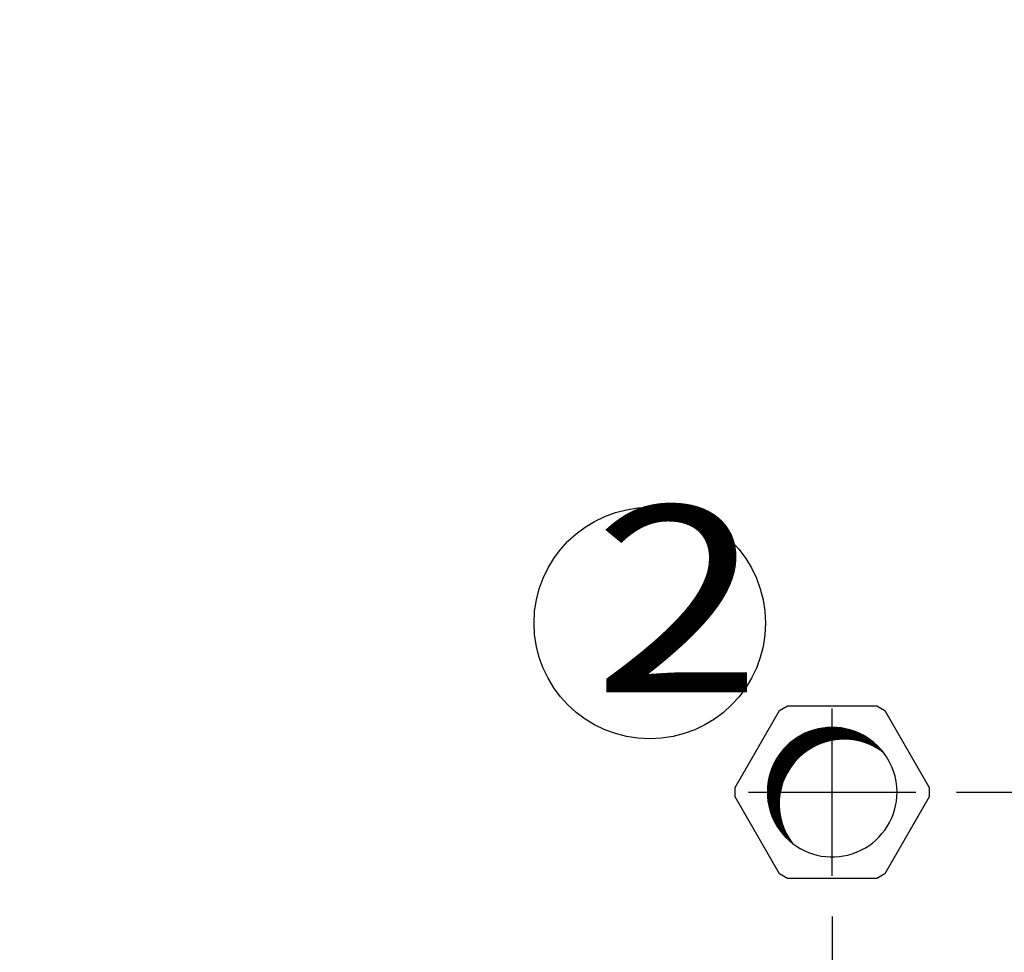
# Model space of a CAD drawing. Units: millimetres. Extents: x 12669 to 19224, y 112 to 4584.
# Drawn here: x 17799 to 17981, y 2587 to 2759 of the extents above; entities that cross this region are included whole.
import ezdxf

# ---------------------------------------------------------------- set-up
doc = ezdxf.new("R2010")
doc.units = ezdxf.units.MM
doc.layers.add('1', color=7, linetype='Continuous')
doc.styles.add('CONVERTER_11', font='txt.shx', dxfattribs={"width": 0.9})
doc.styles.add('CONVERTER_19', font='ARIAL.TTF', dxfattribs={"width": 1.2})
doc.styles.add('CONVERTER_21', font='txt.shx', dxfattribs={"width": 0.9900000000000001})
doc.dimstyles.new('ME10_DIM_36', dxfattribs={"dimtxt": 34.50000000000001, "dimasz": 34.50000000000001, "dimexe": 11.25, "dimexo": 7.499999999999994, "dimgap": 13.5, "dimtad": 1, "dimdec": 0, "dimdsep": 46, "dimtxsty": 'CONVERTER_21', "dimsah": 1, "dimcen": 0.09, "dimclrd": 6, "dimclre": 6, "dimclrt": 3, "dimadec": 0, "dimazin": 0, "dimtfac": 1, "dimtdec": 4, "dimtix": 1, "dimtmove": 0, "dimatfit": 3, "dimfxl": 1, "dimtolj": 1, "dimtzin": 0, "dimarcsym": 0})
doc.dimstyles.new('ME10_DIM_39', dxfattribs={"dimtxt": 34.50000000000001, "dimasz": 34.50000000000001, "dimexe": 11.25, "dimexo": 7.499999999999994, "dimgap": 13.5, "dimtad": 1, "dimdec": 0, "dimdsep": 46, "dimtxsty": 'CONVERTER_21', "dimsah": 1, "dimcen": 0.09, "dimclrd": 6, "dimclre": 6, "dimclrt": 3, "dimadec": 0, "dimazin": 0, "dimtfac": 1, "dimtdec": 4, "dimtix": 1, "dimtmove": 0, "dimatfit": 3, "dimfxl": 1, "dimtolj": 1, "dimtzin": 0, "dimarcsym": 0})
doc.dimstyles.new('ME10_DIM_42', dxfattribs={"dimtxt": 34.50000000000001, "dimasz": 34.50000000000001, "dimexe": 11.25, "dimexo": 7.499999999999994, "dimgap": 13.5, "dimtad": 1, "dimdec": 0, "dimdsep": 46, "dimtxsty": 'CONVERTER_21', "dimsah": 1, "dimcen": 0.09, "dimclrd": 6, "dimclre": 6, "dimclrt": 3, "dimadec": 0, "dimazin": 0, "dimtfac": 1, "dimtdec": 4, "dimtix": 1, "dimtmove": 0, "dimatfit": 3, "dimfxl": 1, "dimtolj": 1, "dimtzin": 0, "dimarcsym": 0})
doc.dimstyles.new('ME10_DIM_46', dxfattribs={"dimtxt": 34.50000000000001, "dimasz": 34.50000000000001, "dimexe": 11.25, "dimexo": 7.499999999999994, "dimgap": 13.5, "dimtad": 1, "dimdec": 0, "dimdsep": 46, "dimtxsty": 'CONVERTER_21', "dimsah": 1, "dimcen": 0.09, "dimclrd": 6, "dimclre": 6, "dimclrt": 3, "dimadec": 0, "dimazin": 0, "dimtfac": 1, "dimtdec": 4, "dimtix": 1, "dimtmove": 0, "dimatfit": 3, "dimfxl": 1, "dimtolj": 1, "dimtzin": 0, "dimarcsym": 0})
doc.dimstyles.new('ME10_DIM_49', dxfattribs={"dimtxt": 34.50000000000001, "dimasz": 34.50000000000001, "dimexe": 11.25, "dimexo": 7.499999999999994, "dimgap": 13.5, "dimtad": 1, "dimdec": 0, "dimdsep": 46, "dimtxsty": 'CONVERTER_21', "dimsah": 1, "dimcen": 0.09, "dimclrd": 6, "dimclre": 6, "dimclrt": 3, "dimadec": 0, "dimazin": 0, "dimtfac": 1, "dimtdec": 4, "dimtix": 1, "dimtmove": 0, "dimatfit": 3, "dimfxl": 1, "dimtolj": 1, "dimtzin": 0, "dimarcsym": 0})
doc.dimstyles.new('ME10_DIM_52', dxfattribs={"dimtxt": 34.50000000000001, "dimasz": 34.50000000000001, "dimexe": 11.25, "dimexo": 7.499999999999994, "dimgap": 13.5, "dimtad": 1, "dimdec": 1, "dimlfac": 0.03937007874015748, "dimdsep": 46, "dimtxsty": 'CONVERTER_11', "dimsah": 1, "dimcen": 0.09, "dimclrd": 250, "dimclre": 250, "dimclrt": 3, "dimadec": 0, "dimazin": 0, "dimtfac": 1, "dimtdec": 4, "dimtix": 1, "dimtmove": 0, "dimatfit": 3, "dimfxl": 1, "dimtolj": 1, "dimtzin": 0, "dimarcsym": 0})
doc.dimstyles.new('ME10_DIM_54', dxfattribs={"dimtxt": 34.50000000000001, "dimasz": 34.50000000000001, "dimexe": 11.25, "dimexo": 7.499999999999994, "dimgap": 13.5, "dimtad": 1, "dimdec": 1, "dimlfac": 0.03937007874015748, "dimdsep": 46, "dimtxsty": 'CONVERTER_11', "dimsah": 1, "dimcen": 0.09, "dimclrd": 250, "dimclre": 250, "dimclrt": 3, "dimadec": 0, "dimazin": 0, "dimtfac": 1, "dimtdec": 4, "dimtix": 1, "dimtmove": 0, "dimatfit": 3, "dimfxl": 1, "dimtolj": 1, "dimtzin": 0, "dimarcsym": 0})
doc.dimstyles.new('ME10_DIM_57', dxfattribs={"dimtxt": 34.50000000000001, "dimasz": 34.50000000000001, "dimexe": 11.25, "dimexo": 7.499999999999994, "dimgap": 13.5, "dimtad": 1, "dimdec": 1, "dimlfac": 0.03937007874015748, "dimdsep": 46, "dimtxsty": 'CONVERTER_11', "dimsah": 1, "dimcen": 0.09, "dimclrd": 250, "dimclre": 250, "dimclrt": 3, "dimadec": 0, "dimazin": 0, "dimtfac": 1, "dimtdec": 4, "dimtix": 1, "dimtmove": 0, "dimatfit": 3, "dimfxl": 1, "dimtolj": 1, "dimtzin": 0, "dimarcsym": 0})
doc.dimstyles.new('ME10_DIM_92', dxfattribs={"dimtxt": 34.50000000000001, "dimasz": 34.50000000000001, "dimexe": 11.25, "dimexo": 7.499999999999994, "dimgap": 13.5, "dimtad": 1, "dimdec": 0, "dimdsep": 46, "dimtxsty": 'CONVERTER_21', "dimsah": 1, "dimcen": 0.09, "dimclrd": 6, "dimclre": 6, "dimclrt": 3, "dimadec": 0, "dimazin": 0, "dimtfac": 1, "dimtdec": 4, "dimtix": 1, "dimtmove": 0, "dimatfit": 3, "dimfxl": 1, "dimtolj": 1, "dimtzin": 0, "dimarcsym": 0})
doc.dimstyles.new('ME10_DIM_93', dxfattribs={"dimtxt": 34.50000000000001, "dimasz": 34.50000000000001, "dimexe": 11.25, "dimexo": 7.499999999999994, "dimgap": 13.5, "dimtad": 1, "dimdec": 1, "dimlfac": 0.03937007874015748, "dimdsep": 46, "dimtxsty": 'CONVERTER_11', "dimsah": 1, "dimcen": 0.09, "dimclrd": 250, "dimclre": 250, "dimclrt": 3, "dimadec": 0, "dimazin": 0, "dimtfac": 1, "dimtdec": 4, "dimtix": 1, "dimtmove": 0, "dimatfit": 3, "dimfxl": 1, "dimtolj": 1, "dimtzin": 0, "dimarcsym": 0})

# ---------------------------------------------------------------- blocks, each defined once
blk = doc.blocks.new('*D30')
at = {"layer": '1', "color": 6, "linetype": 'Continuous'}
for p, q in [((17949.13171683154, 2593.152885726283), (17949.13171683154, 2283.890783773529)), ((17500.6316973314, 2476.665385726197), (17500.6316973314, 2133.615466924521)), ((17949.13171683154, 2247.781786279059), (17949.13171683154, 2133.615466924521)), ((17500.6316973314, 2144.865466924521), (17949.13171683154, 2144.865466924521))]:
    blk.add_line(p, q, dxfattribs=at)
at = {"layer": '1', "color": 6}
for points in [[(17535.1316973314, 2149.407478091286), (17535.1316973314, 2140.323455757756), (17500.6316973314, 2144.865466924521)], [(17914.63171683154, 2140.323455757756), (17914.63171683154, 2149.407478091286), (17949.13171683154, 2144.865466924521)]]:
    blk.add_solid(points, dxfattribs=at)
at = {"layer": '1', "color": 3, "insert": (17693.6647715976, 2158.540593828074), "char_height": 34.50000000000001, "attachment_point": 7, "rotation": 0.00013888888888888892, "line_spacing_factor": 0.4545454545454545, "style": 'CONVERTER_21'}
blk.add_mtext('449', dxfattribs=at)
blk = doc.blocks.new('*D33')
at = {"layer": '1', "color": 6, "linetype": 'Continuous'}
for p, q in [((18049.13170424074, 2684.850393297266), (18049.13170424074, 2464.435771245879)), ((17974.13167835264, 2509.850385726718), (17974.13167835264, 2253.265426325332)), ((18049.13170424074, 2281.155253660309), (18049.13170424074, 2253.265426325332)), ((17974.13167835264, 2264.515426325332), (17905.13167835264, 2264.515426325332)), ((18049.13170424074, 2264.515426325332), (17974.13167835264, 2264.515426325332)), ((18118.13170424074, 2264.515426325332), (18049.13170424074, 2264.515426325332))]:
    blk.add_line(p, q, dxfattribs=at)
at = {"layer": '1', "color": 6}
for points in [[(17939.63167835264, 2259.973415158567), (17939.63167835264, 2269.057437492097), (17974.13167835264, 2264.515426325332)], [(18083.63170424074, 2269.057437492097), (18083.63170424074, 2259.973415158567), (18049.13170424074, 2264.515426325332)]]:
    blk.add_solid(points, dxfattribs=at)
at = {"layer": '1', "color": 3, "insert": (17991.34505535199, 2278.190553228886), "char_height": 34.50000000000001, "attachment_point": 7, "rotation": 0.00013888888888888892, "line_spacing_factor": 0.4545454545454545, "style": 'CONVERTER_21'}
blk.add_mtext('75', dxfattribs=at)
blk = doc.blocks.new('*D36')
at = {"layer": '1', "color": 6, "linetype": 'Continuous'}
for p, q in [((18158.1316973314, 2759.165385733794), (18476.18161613301, 2759.165385733794)), ((18464.93161613301, 2759.165385733794), (18464.93161613301, 2616.165385726209)), ((17972.14421683148, 2616.165385726209), (18259.19701541105, 2616.165385726209)), ((18439.84010325198, 2616.165385726209), (18476.18161613301, 2616.165385726209))]:
    blk.add_line(p, q, dxfattribs=at)
at = {"layer": '1', "color": 6}
for points in [[(18469.47362729978, 2724.665385733794), (18460.38960496625, 2724.665385733794), (18464.93161613301, 2759.165385733794)], [(18460.38960496625, 2650.665385726209), (18469.47362729978, 2650.665385726209), (18464.93161613301, 2616.165385726209)]]:
    blk.add_solid(points, dxfattribs=at)
at = {"layer": '1', "color": 3, "insert": (18451.25648922946, 2656.885662227697), "char_height": 34.50000000000001, "attachment_point": 7, "rotation": 90, "line_spacing_factor": 0.4545454545454545, "style": 'CONVERTER_21'}
blk.add_mtext('143', dxfattribs=at)
blk = doc.blocks.new('*D40')
at = {"layer": '1', "color": 6, "linetype": 'Continuous'}
for p, q in [((17949.13171683154, 2593.152885726283), (17949.13171683154, 2318.358463200069)), ((18074.13171683154, 2593.152885726254), (18074.13171683154, 2468.812619427029)), ((18074.13171683154, 2444.739954430719), (18074.13171683154, 2399.330154551309)), ((18074.13171683154, 2365.956687170049), (18074.13171683154, 2327.112159562369)), ((18074.13171683154, 2204.515426325332), (18074.13171683154, 2133.615466924521)), ((17949.13171683154, 2171.186943108969), (17949.13171683154, 2133.615466924521)), ((18074.13171683154, 2144.865466924521), (17949.13171683154, 2144.865466924521))]:
    blk.add_line(p, q, dxfattribs=at)
at = {"layer": '1', "color": 6}
for points in [[(17983.63171683154, 2149.407478091286), (17983.63171683154, 2140.323455757756), (17949.13171683154, 2144.865466924521)], [(18039.63171683154, 2140.323455757756), (18039.63171683154, 2149.407478091286), (18074.13171683154, 2144.865466924521)]]:
    blk.add_solid(points, dxfattribs=at)
at = {"layer": '1', "color": 3, "insert": (17980.58966614029, 2158.540593828074), "char_height": 34.50000000000001, "attachment_point": 7, "rotation": 0.00013888888888888892, "line_spacing_factor": 0.4545454545454545, "style": 'CONVERTER_21'}
blk.add_mtext('125', dxfattribs=at)
blk = doc.blocks.new('*D43')
at = {"layer": '1', "color": 6, "linetype": 'Continuous'}
for p, q in [((17972.14421683148, 2616.165385726209), (18285.30558670056, 2616.165385726209)), ((18405.28165673221, 2616.165385726209), (18476.18161613301, 2616.165385726209)), ((18464.93161613301, 2484.165385726143), (18464.93161613301, 2616.165385726209)), ((18158.1316973314, 2484.165385726143), (18476.18161613301, 2484.165385726143))]:
    blk.add_line(p, q, dxfattribs=at)
at = {"layer": '1', "color": 6}
for points in [[(18469.47362729978, 2581.665385726209), (18460.38960496625, 2581.665385726209), (18464.93161613301, 2616.165385726209)], [(18460.38960496625, 2518.665385726143), (18469.47362729978, 2518.665385726143), (18464.93161613301, 2484.165385726143)]]:
    blk.add_solid(points, dxfattribs=at)
at = {"layer": '1', "color": 3, "insert": (18451.25648922946, 2519.647989412812), "char_height": 34.50000000000001, "attachment_point": 7, "rotation": 90, "line_spacing_factor": 0.4545454545454545, "style": 'CONVERTER_21'}
blk.add_mtext('132', dxfattribs=at)
blk = doc.blocks.new('*D46')
at = {"layer": '1', "color": 250, "linetype": 'Continuous'}
for p, q in [((17949.13171683154, 2593.152885726283), (17949.13171683154, 2073.61546692452)), ((18074.13171683154, 2593.152885726254), (18074.13171683154, 2073.61546692452)), ((17949.13171683154, 2084.86546692452), (18074.13171683154, 2084.86546692452))]:
    blk.add_line(p, q, dxfattribs=at)
at = {"layer": '1', "color": 250}
for points in [[(17983.63171683154, 2089.407478091285), (17983.63171683154, 2080.323455757755), (17949.13171683154, 2084.86546692452)], [(18039.63171683154, 2080.323455757755), (18039.63171683154, 2089.407478091285), (18074.13171683154, 2084.86546692452)]]:
    blk.add_solid(points, dxfattribs=at)
at = {"layer": '1', "color": 3, "insert": (17972.56086429698, 2103.269020224012), "char_height": 34.50000000000001, "attachment_point": 7, "rotation": 0.00013888888888888892, "line_spacing_factor": 0.4545454545454545, "style": 'CONVERTER_11'}
blk.add_mtext('\\C3;4,9\\C3;"', dxfattribs=at)
blk = doc.blocks.new('*D48')
at = {"layer": '1', "color": 250, "linetype": 'Continuous'}
for p, q in [((17949.13171683154, 2593.152885726283), (17949.13171683154, 2073.615466924521)), ((17500.6316973314, 2476.665385726197), (17500.6316973314, 2073.615466924521)), ((17500.6316973314, 2084.865466924521), (17949.13171683154, 2084.865466924521))]:
    blk.add_line(p, q, dxfattribs=at)
at = {"layer": '1', "color": 250}
for points in [[(17535.1316973314, 2089.407478091286), (17535.1316973314, 2080.323455757756), (17500.6316973314, 2084.865466924521)], [(17914.63171683154, 2080.323455757756), (17914.63171683154, 2089.407478091286), (17949.13171683154, 2084.865466924521)]]:
    blk.add_solid(points, dxfattribs=at)
at = {"layer": '1', "color": 3, "insert": (17676.43067021511, 2103.269020224013), "char_height": 34.50000000000001, "attachment_point": 7, "rotation": 0.00013888888888888892, "line_spacing_factor": 0.4545454545454545, "style": 'CONVERTER_11'}
blk.add_mtext('\\C3;17,7\\C3;"', dxfattribs=at)
blk = doc.blocks.new('*D51')
at = {"layer": '1', "color": 250, "linetype": 'Continuous'}
for p, q in [((18049.13170424074, 2684.850393297266), (18049.13170424074, 2193.26542632533)), ((17974.13167835264, 2509.850385726718), (17974.13167835264, 2193.26542632533)), ((17974.13167835264, 2204.51542632533), (17905.13167835264, 2204.51542632533)), ((18049.13170424074, 2204.51542632533), (17974.13167835264, 2204.51542632533)), ((18118.13170424074, 2204.51542632533), (18049.13170424074, 2204.51542632533))]:
    blk.add_line(p, q, dxfattribs=at)
at = {"layer": '1', "color": 250}
for points in [[(17939.63167835264, 2199.973415158565), (17939.63167835264, 2209.057437492095), (17974.13167835264, 2204.51542632533)], [(18083.63170424074, 2209.057437492095), (18083.63170424074, 2199.973415158565), (18049.13170424074, 2204.51542632533)]]:
    blk.add_solid(points, dxfattribs=at)
at = {"layer": '1', "color": 3, "insert": (17987.82351157319, 2218.190553228884), "char_height": 34.50000000000001, "attachment_point": 7, "rotation": 0.00013888888888888892, "line_spacing_factor": 0.4545454545454545, "style": 'CONVERTER_11'}
blk.add_mtext('\\C3;3\\C3;"', dxfattribs=at)
blk = doc.blocks.new('*D86')
at = {"layer": '1', "color": 6, "linetype": 'Continuous'}
for p, q in [((17500.6316973314, 2766.665386051066), (17500.6316973314, 2870.415385112)), ((18150.6316973314, 2731.665385700965), (18150.6316973314, 2870.415385112)), ((18150.6316973314, 2859.165385112), (17500.6316973314, 2859.165385112))]:
    blk.add_line(p, q, dxfattribs=at)
at = {"layer": '1', "color": 6}
for points in [[(17535.1316973314, 2863.707396278764), (17535.1316973314, 2854.623373945235), (17500.6316973314, 2859.165385112)], [(18116.1316973314, 2854.623373945235), (18116.1316973314, 2863.707396278764), (18150.6316973314, 2859.165385112)]]:
    blk.add_solid(points, dxfattribs=at)
at = {"layer": '1', "color": 3, "insert": (17794.2398770549, 2872.840512015553), "char_height": 34.50000000000001, "attachment_point": 7, "rotation": 0.00013888888888888892, "line_spacing_factor": 0.4545454545454545, "style": 'CONVERTER_21'}
blk.add_mtext('650', dxfattribs=at)
blk = doc.blocks.new('*D87')
at = {"layer": '1', "color": 250, "linetype": 'Continuous'}
for p, q in [((17500.6316973314, 2766.665386051064), (17500.6316973314, 2810.415384965896)), ((18150.6316973314, 2731.665385700965), (18150.6316973314, 2810.415384965896)), ((18150.6316973314, 2799.165384965896), (17500.6316973314, 2799.165384965896))]:
    blk.add_line(p, q, dxfattribs=at)
at = {"layer": '1', "color": 250}
for points in [[(17535.1316973314, 2803.707396132661), (17535.1316973314, 2794.623373799131), (17500.6316973314, 2799.165384965896)], [(18116.1316973314, 2794.623373799131), (18116.1316973314, 2803.707396132661), (18150.6316973314, 2799.165384965896)]]:
    blk.add_solid(points, dxfattribs=at)
at = {"layer": '1', "color": 3, "insert": (17776.62420885214, 2817.568938265389), "char_height": 34.50000000000001, "attachment_point": 7, "rotation": 0.00013888888888888892, "line_spacing_factor": 0.4545454545454545, "style": 'CONVERTER_11'}
blk.add_mtext('\\C3;25,6\\C3;"', dxfattribs=at)

msp = doc.modelspace()

# ---------------------------------------------------------------- hatches: boundary and pattern name
at = {"layer": '1', "linetype": 'Continuous'}
h = msp.add_hatch(dxfattribs=at)
h.set_pattern_fill('_USER', color=6, scale=0.01, angle=45, pattern_type=0)
h.set_pattern_definition([(45, (0, 0), (-0.007071067811865474, 0.007071067811865476), [])])
edge = h.paths.add_edge_path()
edge.add_arc((17951.31794069606, 2613.97916186168), 11.99999999994883, 52.40166860343176, 217.5983313965504)
edge.add_arc((17949.13171683228, 2616.165385725463), 12.00000000000105, 37.59833139458948, 232.4016686053899, ccw=False)

# ---------------------------------------------------------------- linework, layer by layer
at = {"layer": '1', "color": 2, "linetype": 'Continuous'}
for p, q in [((17939.39841599691, 2631.306814154823), (17940.88550558061, 2632.165385726283)), ((17940.88550558061, 2632.165385726283), (17957.37792808308, 2632.165385726283)), ((17957.37792808308, 2632.165385726283), (17958.86501766678, 2631.306814154823)), ((17931.15220474568, 2617.023957297737), (17939.39841599691, 2631.306814154823)), ((17958.86501766678, 2631.306814154823), (17967.11122891801, 2617.023957297737)), ((17931.15220474568, 2615.306814154824), (17931.15220474568, 2617.023957297737)), ((17967.11122891801, 2617.023957297737), (17967.11122891801, 2615.306814154824)), ((17939.39841599691, 2601.023957297739), (17931.15220474568, 2615.306814154824)), ((17967.11122891801, 2615.306814154824), (17958.86501766678, 2601.023957297739)), ((17940.88550558061, 2600.165385726282), (17939.39841599691, 2601.023957297739)), ((17958.86501766678, 2601.023957297739), (17957.37792808308, 2600.165385726282)), ((17957.37792808308, 2600.165385726282), (17940.88550558061, 2600.165385726282))]:
    msp.add_line(p, q, dxfattribs=at)
at = {"layer": '1', "color": 6, "linetype": 'Continuous'}
for p, q in [((17949.13171683154, 2600.652885726283), (17949.13171683154, 2631.677885726139)), ((17933.61921683162, 2616.165385726209), (17937.1317168308, 2616.165385725462)), ((17933.61921683161, 2616.165385726207), (17937.1317168308, 2616.165385725462)), ((17937.1317168308, 2616.165385725462), (17964.64421683148, 2616.165385726209)), ((17937.1317168308, 2616.165385725462), (17964.64421683147, 2616.165385726206))]:
    msp.add_line(p, q, dxfattribs=at)
msp.add_circle((17915.37169167757, 2647.456836115218), 21.42333263685941, dxfattribs=at)
for centre, radius, start, end in [((17949.13171683228, 2616.165385725463), 12.00000000000105, 37.59833139458951, 232.4016686053899), ((17951.31794069606, 2613.97916186168), 11.99999999994883, 52.40166860343176, 217.5983313965504), ((17949.13171683228, 2616.165385725463), 12, 0, 37.59833139458951), ((17949.13171683228, 2616.165385725463), 12.00000000000438, 232.4016686053899, 0)]:
    msp.add_arc(centre, radius, start, end, dxfattribs=at)

# ---------------------------------------------------------------- texts
at = {"layer": '1', "color": 3, "style": 'CONVERTER_19', "width": 1.2}
msp.add_text('2', height=34.5, dxfattribs=at).set_placement((17904.86921039377, 2634.64424406294))

# ---------------------------------------------------------------- dimensions: what is measured, and where the dimension line sits
at = {"layer": '1'}
for base, p1, p2, dimstyle, picture, middle in [((18150.6316973314, 2859.165385112), (17500.6316973314, 2759.165386051065), (18150.6316973314, 2724.165385700965), 'ME10_DIM_92', '*D86', (17825.6316973314, 2885.799902878497)), ((18049.13170424074, 2264.515426325332), (17974.13167835264, 2517.350385726718), (18049.13170424075, 2692.350393297266), 'ME10_DIM_39', '*D33', (18011.63169129669, 2291.062380640053)), ((17500.6316973314, 2144.865466924521), (17949.13171683154, 2600.652885726283), (17500.6316973314, 2484.165385726197), 'ME10_DIM_36', '*D30', (17724.88170708147, 2171.499984691018)), ((18074.13171683154, 2144.865466924521), (17949.13171683154, 2600.652885726283), (18074.13171683154, 2600.652885726254), 'ME10_DIM_46', '*D40', (18011.63171683154, 2171.499984691018))]:
    dim = msp.add_linear_dim(base=base, p1=p1, p2=p2, dimstyle=dimstyle, dxfattribs=at)
    dim.commit()
    dim.dimension.update_dxf_attribs({"geometry": picture, "text_midpoint": middle, "text_rotation": 0.0001388888888888889})
for base, p1, p2, dimstyle, picture, middle in [((18150.6316973314, 2799.165384965896), (17500.6316973314, 2759.165386051065), (18150.6316973314, 2724.165385700965), 'ME10_DIM_93', '*D87', (17825.6316973314, 2828.164115930363)), ((18049.13170424074, 2204.51542632533), (17974.13167835264, 2517.350385726718), (18049.13170424075, 2692.350393297266), 'ME10_DIM_57', '*D51', (18011.63169129669, 2231.149944091828)), ((17500.6316973314, 2084.865466924521), (17949.13171683154, 2600.652885726283), (17500.6316973314, 2484.165385726197), 'ME10_DIM_54', '*D48', (17724.88170708147, 2113.776634437211)), ((17949.13171683154, 2084.86546692452), (18074.13171683154, 2600.652885726254), (17949.13171683154, 2600.652885726283), 'ME10_DIM_52', '*D46', (18011.63171683154, 2113.864197888987))]:
    dim = msp.add_linear_dim(base=base, p1=p1, p2=p2, text='<>"', dimstyle=dimstyle, override={"dimpost": '"'}, dxfattribs=at)
    dim.commit()
    dim.dimension.update_dxf_attribs({"geometry": picture, "text_midpoint": middle, "text_rotation": 0.0001388888888888889})
for base, p2, dimstyle, picture, middle in [((18464.93161613301, 2759.165385733794), (18150.6316973314, 2759.165385733794), 'ME10_DIM_42', '*D36', (18438.29709836652, 2687.665385730001)), ((18464.93161613301, 2484.165385726143), (18150.6316973314, 2484.165385726143), 'ME10_DIM_49', '*D43', (18438.29709836652, 2550.165385726176))]:
    dim = msp.add_linear_dim(base=base, p1=(17964.64421683148, 2616.165385726209), p2=p2, angle=90, dimstyle=dimstyle, dxfattribs=at)
    dim.commit()
    dim.dimension.update_dxf_attribs({"geometry": picture, "text_midpoint": middle, "text_rotation": 90})

doc.saveas('drawing.dxf')
